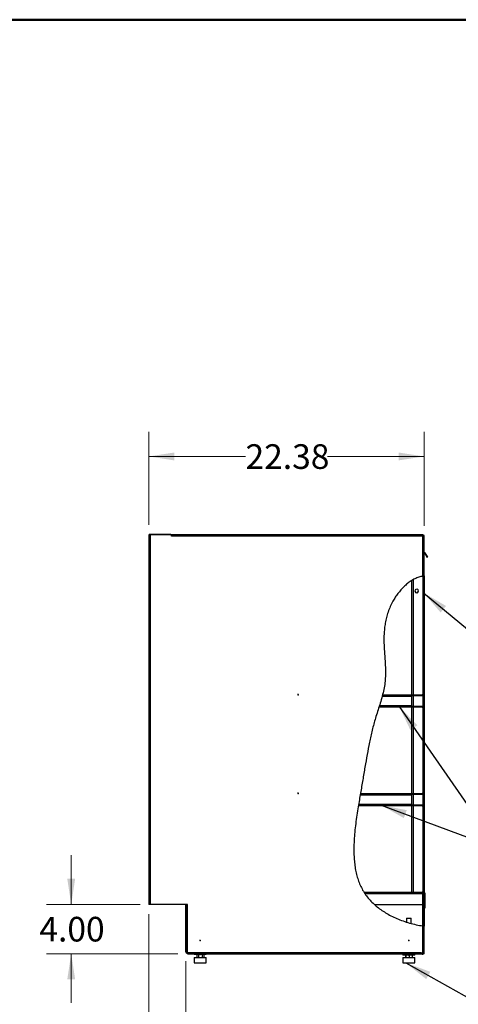
# Model space of a CAD drawing. Units: inches. Extents: x 0.5 to 10.5, y 0.5 to 8.
# Drawn here: x 4.6 to 6.8, y 3 to 8 of the extents above; entities that cross this region are included whole.
import ezdxf

# ---------------------------------------------------------------- set-up
doc = ezdxf.new("R2010")
doc.units = ezdxf.units.IN
doc.header["$MEASUREMENT"] = 0
doc.header["$PDSIZE"] = -1
doc.styles.add('SLDTEXTSTYLE0', font='TXT', dxfattribs={"width": 0.75})
doc.dimstyles.new('SLDDIMSTYLE1', dxfattribs={"dimtxt": 0.125, "dimasz": 0.13, "dimexe": 0, "dimexo": 0.0625, "dimgap": 0.03125, "dimtad": 0, "dimtih": 1, "dimtoh": 1, "dimlfac": 16, "dimrnd": 1e-09, "dimzin": 4, "dimdsep": 46, "dimtxsty": 'SLDTEXTSTYLE0', "dimsah": 1, "dimcen": 0.09, "dimadec": 0, "dimazin": 1, "dimtfac": 1, "dimtmove": 0, "dimatfit": 0, "dimfxl": 1, "dimfrac": 2, "dimtolj": 1, "dimtzin": 12, "dimarcsym": 0})
doc.dimstyles.new('SLDDIMSTYLE2', dxfattribs={"dimtxt": 0.125, "dimasz": 0.13, "dimexe": 0, "dimexo": 0.0625, "dimgap": 0.03125, "dimtad": 0, "dimtih": 1, "dimtoh": 1, "dimlfac": 16, "dimrnd": 1e-09, "dimzin": 12, "dimdsep": 46, "dimtxsty": 'SLDTEXTSTYLE0', "dimsah": 1, "dimcen": 0.09, "dimadec": 0, "dimazin": 3, "dimtfac": 1, "dimtofl": 0, "dimtmove": 0, "dimatfit": 3, "dimfxl": 1, "dimfrac": 2, "dimtolj": 1, "dimtzin": 12, "dimarcsym": 0})
doc.dimstyles.new('SLDDIMSTYLE3', dxfattribs={"dimtxt": 0.18, "dimasz": 0.13, "dimexe": 0, "dimexo": 0.0625, "dimgap": 0, "dimtad": 0, "dimtih": 1, "dimtoh": 1, "dimdec": 0, "dimrnd": 1e-09, "dimzin": 0, "dimdsep": 46, "dimtxsty": 'Standard', "dimsah": 1, "dimcen": 0.09, "dimadec": 0, "dimazin": 0, "dimtfac": 0.13, "dimtdec": 0, "dimtofl": 0, "dimtmove": 0, "dimatfit": 3, "dimfxl": 1, "dimfrac": 2, "dimtolj": 1, "dimtzin": 0, "dimarcsym": 0})

# ---------------------------------------------------------------- blocks, each defined once
blk = doc.blocks.new('_D_2')
at = {"color": 7, "linetype": 'Continuous', "lineweight": 0, "transparency": 16777216}
for p, q in [((4.8564, 3.5133), (4.8564, 3.7633)), ((5.2069, 3.5133), (4.7314, 3.5133)), ((5.3976, 3.2633), (4.7314, 3.2633)), ((4.8564, 3.2633), (4.8564, 3.0133))]:
    blk.add_line(p, q, dxfattribs=at)
at = {"color": 7, "linetype": 'Continuous', "lineweight": 18, "transparency": 16777216}
for points in [[(4.8564, 3.5133), (4.8764, 3.6433), (4.8364, 3.6433)], [(4.8564, 3.2633), (4.8364, 3.1333), (4.8764, 3.1333)]]:
    blk.add_solid(points, dxfattribs=at)
at = {"color": 7, "linetype": 'Continuous', "lineweight": 18, "transparency": 16777216, "insert": (4.6948, 3.4502), "char_height": 0.125, "attachment_point": 1, "style": 'SLDTEXTSTYLE0'}
blk.add_mtext('4.00', dxfattribs=at)
blk = doc.blocks.new('_D_3')
at = {"color": 7, "linetype": 'Continuous', "lineweight": 0, "transparency": 16777216}
for p, q in [((5.2501, 3.4633), (5.2501, 2.7266)), ((5.4379, 3.2249), (5.4379, 2.7266)), ((5.2501, 2.8516), (5.0001, 2.8516)), ((5.4379, 2.8516), (5.9346, 2.8516))]:
    blk.add_line(p, q, dxfattribs=at)
at = {"color": 7, "linetype": 'Continuous', "lineweight": 18, "transparency": 16777216}
for points in [[(5.2501, 2.8516), (5.1201, 2.8716), (5.1201, 2.8316)], [(5.4379, 2.8516), (5.5679, 2.8316), (5.5679, 2.8716)]]:
    blk.add_solid(points, dxfattribs=at)
at = {"color": 7, "linetype": 'Continuous', "lineweight": 18, "transparency": 16777216, "insert": (5.9346, 2.9135), "char_height": 0.125, "attachment_point": 1, "style": 'SLDTEXTSTYLE0'}
blk.add_mtext('3.00', dxfattribs=at)
blk = doc.blocks.new('_D_4')
at = {"color": 7, "linetype": 'Continuous', "lineweight": 0, "transparency": 16777216}
for p, q in [((5.2501, 5.4383), (5.2501, 5.91)), ((6.6486, 5.4336), (6.6486, 5.91)), ((5.2501, 5.785), (5.7415, 5.785)), ((6.6486, 5.785), (6.1572, 5.785))]:
    blk.add_line(p, q, dxfattribs=at)
at = {"color": 7, "linetype": 'Continuous', "lineweight": 18, "transparency": 16777216}
for points in [[(5.2501, 5.785), (5.3801, 5.765), (5.3801, 5.805)], [(6.6486, 5.785), (6.5186, 5.805), (6.5186, 5.765)]]:
    blk.add_solid(points, dxfattribs=at)
at = {"color": 7, "linetype": 'Continuous', "lineweight": 18, "transparency": 16777216, "insert": (5.7415, 5.8469), "char_height": 0.125, "attachment_point": 1, "style": 'SLDTEXTSTYLE0'}
blk.add_mtext('22.38', dxfattribs=at)

msp = doc.modelspace()

# ---------------------------------------------------------------- hatches: boundary and pattern name
at = {"linetype": 'Continuous', "lineweight": 18}
h = msp.add_hatch(dxfattribs=at)
h.set_pattern_fill('ANSI32', angle=3e-322, style=0)
edge = h.paths.add_edge_path(flags=0)
edge.add_spline(control_points=[(6.64183, 3.40403), (6.64259, 3.40391), (6.64336, 3.40379), (6.64408, 3.40369), (6.6448, 3.40358), (6.64548, 3.40347), (6.64608, 3.40339), (6.64667, 3.4033), (6.64719, 3.40323), (6.64759, 3.40317), (6.64798, 3.40311), (6.64827, 3.40307), (6.64843, 3.40305), (6.64853, 3.40303), (6.64858, 3.40303), (6.64858, 3.40303)], knot_values=[0, 0, 0, 0, 0.0009393, 0.0009393, 0.0009393, 0.0018789, 0.0018789, 0.0018789, 0.0028128, 0.0028128, 0.0028128, 0.0037367, 0.0037367, 0.0037367, 0.0043093, 0.0043093, 0.0043093, 0.0043093], weights=[1, 1, 1, 1, 1, 1, 1, 1, 1, 1, 1, 1, 1, 1, 1, 1], degree=3, periodic=0)
edge.add_spline(control_points=[(6.64858, 3.40303), (6.64766, 3.40316), (6.64666, 3.4033), (6.64566, 3.40345), (6.64558, 3.40346)], knot_values=[0.5235774, 0.5235774, 0.5235774, 0.5235774, 0.5241789, 0.5242349, 0.5242349, 0.5242349, 0.5242349], weights=[1, 1, 1, 1, 1], degree=3, periodic=0)
edge.add_spline(control_points=[(6.64558, 3.40346), (6.64558, 3.40346), (6.64555, 3.40347), (6.64549, 3.40347), (6.64541, 3.40349), (6.64525, 3.40351), (6.64503, 3.40354), (6.64481, 3.40358), (6.64452, 3.40362), (6.64419, 3.40367), (6.64386, 3.40372), (6.64348, 3.40378), (6.64308, 3.40384), (6.64268, 3.4039), (6.64225, 3.40396), (6.64183, 3.40403)], knot_values=[0, 0, 0, 0, 0.0003201, 0.0003201, 0.0003201, 0.0008382, 0.0008382, 0.0008382, 0.0013621, 0.0013621, 0.0013621, 0.001889, 0.001889, 0.001889, 0.0024158, 0.0024158, 0.0024158, 0.0024158], weights=[1, 1, 1, 1, 1, 1, 1, 1, 1, 1, 1, 1, 1, 1, 1, 1], degree=3, periodic=0)
edge.add_spline(control_points=[(6.64183, 3.40403), (6.52531, 3.42208), (6.22523, 3.56891), (6.32867, 4.06447), (6.37636, 4.4052), (6.46898, 4.6499), (6.43309, 4.8427), (6.46406, 5.04687), (6.57266, 5.16585), (6.64183, 5.17807)], knot_values=[0.5250572, 0.5250572, 0.5250572, 0.5250572, 0.6017301, 0.7291455, 0.8154366, 0.8544735, 0.9074458, 0.9479947, 0.9990174, 0.9990174, 0.9990174, 0.9990174], weights=[1, 1, 1, 1, 1, 1, 1, 1, 1, 1], degree=3, periodic=0)
edge.add_spline(control_points=[(6.64183, 5.17807), (6.64212, 5.17812), (6.64241, 5.17817), (6.6427, 5.17822), (6.6431, 5.17829), (6.6435, 5.17835), (6.64385, 5.17841), (6.6442, 5.17847), (6.64451, 5.17852), (6.64477, 5.17856), (6.64503, 5.1786), (6.64523, 5.17863), (6.64537, 5.17865), (6.64551, 5.17867), (6.64558, 5.17868), (6.64558, 5.17868)], knot_values=[0, 0, 0, 0, 0.0003606, 0.0003606, 0.0003606, 0.0008791, 0.0008791, 0.0008791, 0.0013922, 0.0013922, 0.0013922, 0.0019033, 0.0019033, 0.0019033, 0.0024144, 0.0024144, 0.0024144, 0.0024144], weights=[1, 1, 1, 1, 1, 1, 1, 1, 1, 1, 1, 1, 1, 1, 1, 1], degree=3, periodic=0)
edge.add_spline(control_points=[(6.64558, 5.17868), (6.64566, 5.17869), (6.64666, 5.17884), (6.64766, 5.17897), (6.64858, 5.17909)], knot_values=[0.9999375, 0.9999375, 0.9999375, 0.9999375, 1, 1.0006706, 1.0006706, 1.0006706, 1.0006706], weights=[1, 1, 1, 1, 1], degree=3, periodic=0)
edge.add_spline(control_points=[(6.64858, 5.17909), (6.64858, 5.17909), (6.64845, 5.17907), (6.6482, 5.17904), (6.64795, 5.17901), (6.64758, 5.17896), (6.64712, 5.1789), (6.64665, 5.17883), (6.64608, 5.17875), (6.64545, 5.17866), (6.64482, 5.17857), (6.64411, 5.17846), (6.64338, 5.17834), (6.64287, 5.17825), (6.64235, 5.17816), (6.64183, 5.17807)], knot_values=[0, 0, 0, 0, 0.0009152, 0.0009152, 0.0009152, 0.0018303, 0.0018303, 0.0018303, 0.0027476, 0.0027476, 0.0027476, 0.0036717, 0.0036717, 0.0036717, 0.004311, 0.004311, 0.004311, 0.004311], weights=[1, 1, 1, 1, 1, 1, 1, 1, 1, 1, 1, 1, 1, 1, 1, 1], degree=3, periodic=0)
edge.add_spline(control_points=[(6.64183, 5.17807), (6.57266, 5.16585), (6.46406, 5.04687), (6.43309, 4.8427), (6.46898, 4.6499), (6.37636, 4.4052), (6.32867, 4.06447), (6.22523, 3.56891), (6.52531, 3.42208), (6.64183, 3.40403)], knot_values=[0.0009826, 0.0009826, 0.0009826, 0.0009826, 0.0520053, 0.0925542, 0.1455265, 0.1845634, 0.2708545, 0.3982699, 0.4749428, 0.4749428, 0.4749428, 0.4749428], weights=[1, 1, 1, 1, 1, 1, 1, 1, 1, 1], degree=3, periodic=0)
h = msp.add_hatch(dxfattribs=at)
h.set_pattern_fill('ANSI32', angle=3e-322, style=0)
edge = h.paths.add_edge_path(flags=0)
edge.add_spline(control_points=[(6.64858, 5.17909), (6.64766, 5.17897), (6.64666, 5.17884), (6.64566, 5.17869), (6.64558, 5.17868)], knot_values=[0.9993294, 0.9993294, 0.9993294, 0.9993294, 1, 1.0000625, 1.0000625, 1.0000625, 1.0000625], weights=[1, 1, 1, 1, 1], degree=3, periodic=0)
edge.add_line((6.64558, 5.17868), (6.64558, 3.40346))
edge.add_spline(control_points=[(6.64558, 3.40346), (6.64566, 3.40345), (6.64666, 3.4033), (6.64766, 3.40316), (6.64858, 3.40303)], knot_values=[0.4757651, 0.4757651, 0.4757651, 0.4757651, 0.4758211, 0.4764226, 0.4764226, 0.4764226, 0.4764226], weights=[1, 1, 1, 1, 1], degree=3, periodic=0)
edge.add_line((6.64858, 3.40303), (6.64858, 5.17909))
h = msp.add_hatch(dxfattribs=at)
h.set_pattern_fill('ANSI31', style=0)
edge = h.paths.add_edge_path(flags=0)
edge.add_spline(control_points=[(6.43729, 4.57592), (6.43729, 4.57592), (6.43728, 4.57588), (6.43726, 4.5758), (6.43722, 4.57566), (6.43715, 4.57538), (6.43705, 4.575), (6.43695, 4.57461), (6.43681, 4.57409), (6.43665, 4.5735), (6.43649, 4.57289), (6.4363, 4.57219), (6.43611, 4.57146), (6.43591, 4.57073), (6.4357, 4.56994), (6.43549, 4.56917)], knot_values=[0, 0, 0, 0, 0.0005137, 0.0005137, 0.0005137, 0.0014534, 0.0014534, 0.0014534, 0.0024261, 0.0024261, 0.0024261, 0.0034172, 0.0034172, 0.0034172, 0.0044072, 0.0044072, 0.0044072, 0.0044072], weights=[1, 1, 1, 1, 1, 1, 1, 1, 1, 1, 1, 1, 1, 1, 1, 1], degree=3, periodic=0)
edge.add_spline(control_points=[(6.43549, 4.56917), (6.43101, 4.55276), (6.42594, 4.53643), (6.42074, 4.52017)], knot_values=[0.1605711, 0.1605711, 0.1605711, 0.1605711, 0.1724249, 0.1724249, 0.1724249, 0.1724249], weights=[1, 1, 1, 1], degree=3, periodic=0)
edge.add_spline(control_points=[(6.42074, 4.52017), (6.42049, 4.51938), (6.42024, 4.51859), (6.42, 4.51785), (6.41976, 4.5171), (6.41954, 4.5164), (6.41934, 4.51579), (6.41915, 4.51519), (6.41898, 4.51467), (6.41886, 4.51428), (6.41874, 4.51391), (6.41866, 4.51365), (6.41861, 4.51352), (6.41859, 4.51345), (6.41858, 4.51342), (6.41858, 4.51342)], knot_values=[0, 0, 0, 0, 0.0010044, 0.0010044, 0.0010044, 0.0020103, 0.0020103, 0.0020103, 0.0029918, 0.0029918, 0.0029918, 0.003926, 0.003926, 0.003926, 0.0043933, 0.0043933, 0.0043933, 0.0043933], weights=[1, 1, 1, 1, 1, 1, 1, 1, 1, 1, 1, 1, 1, 1, 1, 1], degree=3, periodic=0)
edge.add_spline(control_points=[(6.41858, 4.51342), (6.4189, 4.51442), (6.41922, 4.51542), (6.41954, 4.51642)], knot_values=[0.8259346, 0.8259346, 0.8259346, 0.8259346, 0.8266639, 0.8266639, 0.8266639, 0.8266639], weights=[1, 1, 1, 1], degree=3, periodic=0)
edge.add_spline(control_points=[(6.41954, 4.51642), (6.41954, 4.51642), (6.41955, 4.51644), (6.41956, 4.51647), (6.41958, 4.51655), (6.41963, 4.51669), (6.4197, 4.5169), (6.41977, 4.51712), (6.41986, 4.5174), (6.41997, 4.51773), (6.42007, 4.51807), (6.4202, 4.51847), (6.42033, 4.51888), (6.42046, 4.51929), (6.4206, 4.51973), (6.42074, 4.52017)], knot_values=[0, 0, 0, 0, 0.0002628, 0.0002628, 0.0002628, 0.0007878, 0.0007878, 0.0007878, 0.0013392, 0.0013392, 0.0013392, 0.0019043, 0.0019043, 0.0019043, 0.0024687, 0.0024687, 0.0024687, 0.0024687], weights=[1, 1, 1, 1, 1, 1, 1, 1, 1, 1, 1, 1, 1, 1, 1, 1], degree=3, periodic=0)
edge.add_spline(control_points=[(6.42074, 4.52017), (6.42594, 4.53643), (6.43101, 4.55276), (6.43549, 4.56917)], knot_values=[0.8275751, 0.8275751, 0.8275751, 0.8275751, 0.8394289, 0.8394289, 0.8394289, 0.8394289], weights=[1, 1, 1, 1], degree=3, periodic=0)
edge.add_spline(control_points=[(6.43549, 4.56917), (6.4356, 4.5696), (6.43572, 4.57004), (6.43583, 4.57044), (6.43594, 4.57085), (6.43605, 4.57124), (6.43614, 4.57157), (6.43623, 4.5719), (6.4363, 4.57219), (6.43636, 4.57241), (6.43642, 4.57262), (6.43646, 4.57277), (6.43648, 4.57285), (6.43649, 4.5729), (6.4365, 4.57292), (6.4365, 4.57292)], knot_values=[0, 0, 0, 0, 0.0005447, 0.0005447, 0.0005447, 0.00109, 0.00109, 0.00109, 0.0016255, 0.0016255, 0.0016255, 0.0021425, 0.0021425, 0.0021425, 0.0024237, 0.0024237, 0.0024237, 0.0024237], weights=[1, 1, 1, 1, 1, 1, 1, 1, 1, 1, 1, 1, 1, 1, 1, 1], degree=3, periodic=0)
edge.add_spline(control_points=[(6.4365, 4.57292), (6.43676, 4.57392), (6.43703, 4.57492), (6.43729, 4.57592)], knot_values=[0.8403314, 0.8403314, 0.8403314, 0.8403314, 0.8410529, 0.8410529, 0.8410529, 0.8410529], weights=[1, 1, 1, 1], degree=3, periodic=0)
h = msp.add_hatch(dxfattribs=at)
h.set_pattern_fill('ANSI31', style=0)
edge = h.paths.add_edge_path(flags=0)
edge.add_line((6.4365, 4.57292), (6.63883, 4.57292))
edge.add_arc((6.63883, 4.56917), 0.00375, 0, 90, ccw=False)
edge.add_line((6.64258, 4.56917), (6.64258, 4.52017))
edge.add_arc((6.63883, 4.52017), 0.00375, 270, 360, ccw=False)
edge.add_line((6.63883, 4.51642), (6.5987, 4.51642))
edge.add_line((6.5987, 4.51642), (6.5987, 4.51342))
edge.add_line((6.5987, 4.51342), (6.63883, 4.51342))
edge.add_arc((6.63883, 4.52017), 0.00675, 270, 360)
edge.add_line((6.64558, 4.52017), (6.64558, 4.56917))
edge.add_arc((6.63883, 4.56917), 0.00675, 0, 90)
edge.add_line((6.63883, 4.57592), (6.43729, 4.57592))
edge.add_spline(control_points=[(6.43729, 4.57592), (6.43703, 4.57492), (6.43676, 4.57392), (6.4365, 4.57292)], knot_values=[0.1589471, 0.1589471, 0.1589471, 0.1589471, 0.1596686, 0.1596686, 0.1596686, 0.1596686], weights=[1, 1, 1, 1], degree=3, periodic=0)
h = msp.add_hatch(dxfattribs=at)
h.set_pattern_fill('ANSI31', style=0)
edge = h.paths.add_edge_path(flags=0)
edge.add_line((6.59745, 4.51342), (6.59745, 4.51642))
edge.add_line((6.59745, 4.51642), (6.41954, 4.51642))
edge.add_spline(control_points=[(6.41954, 4.51642), (6.41922, 4.51542), (6.4189, 4.51442), (6.41858, 4.51342)], knot_values=[0.1733361, 0.1733361, 0.1733361, 0.1733361, 0.1740654, 0.1740654, 0.1740654, 0.1740654], weights=[1, 1, 1, 1], degree=3, periodic=0)
edge.add_line((6.41858, 4.51342), (6.59745, 4.51342))
h = msp.add_hatch(dxfattribs=at)
h.set_pattern_fill('ANSI31', style=0)
edge = h.paths.add_edge_path(flags=0)
edge.add_spline(control_points=[(6.32513, 4.07592), (6.32513, 4.07592), (6.32512, 4.07587), (6.32511, 4.07577), (6.32508, 4.07562), (6.32503, 4.07533), (6.32496, 4.07494), (6.32489, 4.07454), (6.3248, 4.07402), (6.3247, 4.07343), (6.3246, 4.07284), (6.32448, 4.07215), (6.32435, 4.07143), (6.32423, 4.07071), (6.32409, 4.06993), (6.32396, 4.06917)], knot_values=[0, 0, 0, 0, 0.0005661, 0.0005661, 0.0005661, 0.0015004, 0.0015004, 0.0015004, 0.0024484, 0.0024484, 0.0024484, 0.003403, 0.003403, 0.003403, 0.0043572, 0.0043572, 0.0043572, 0.0043572], weights=[1, 1, 1, 1, 1, 1, 1, 1, 1, 1, 1, 1, 1, 1, 1, 1], degree=3, periodic=0)
edge.add_spline(control_points=[(6.32396, 4.06917), (6.32114, 4.05295), (6.3183, 4.0366), (6.31554, 4.02017)], knot_values=[0.2793219, 0.2793219, 0.2793219, 0.2793219, 0.2900045, 0.2900045, 0.2900045, 0.2900045], weights=[1, 1, 1, 1], degree=3, periodic=0)
edge.add_spline(control_points=[(6.31554, 4.02017), (6.31541, 4.0194), (6.31528, 4.01863), (6.31516, 4.01791), (6.31504, 4.01719), (6.31493, 4.0165), (6.31483, 4.01591), (6.31473, 4.01531), (6.31464, 4.0148), (6.31457, 4.0144), (6.31451, 4.01401), (6.31446, 4.01372), (6.31444, 4.01356), (6.31442, 4.01347), (6.31441, 4.01342), (6.31441, 4.01342)], knot_values=[0, 0, 0, 0, 0.0009437, 0.0009437, 0.0009437, 0.0018877, 0.0018877, 0.0018877, 0.0028256, 0.0028256, 0.0028256, 0.003751, 0.003751, 0.003751, 0.0043152, 0.0043152, 0.0043152, 0.0043152], weights=[1, 1, 1, 1, 1, 1, 1, 1, 1, 1, 1, 1, 1, 1, 1, 1], degree=3, periodic=0)
edge.add_spline(control_points=[(6.31441, 4.01342), (6.31458, 4.01442), (6.31474, 4.01542), (6.31491, 4.01642)], knot_values=[0.7085338, 0.7085338, 0.7085338, 0.7085338, 0.7091832, 0.7091832, 0.7091832, 0.7091832], weights=[1, 1, 1, 1], degree=3, periodic=0)
edge.add_spline(control_points=[(6.31491, 4.01642), (6.31491, 4.01642), (6.31492, 4.01644), (6.31492, 4.0165), (6.31494, 4.01658), (6.31497, 4.01674), (6.315, 4.01696), (6.31504, 4.01718), (6.31509, 4.01747), (6.31514, 4.0178), (6.3152, 4.01813), (6.31526, 4.01851), (6.31533, 4.01891), (6.3154, 4.01931), (6.31547, 4.01974), (6.31554, 4.02017)], knot_values=[0, 0, 0, 0, 0.0003162, 0.0003162, 0.0003162, 0.000835, 0.000835, 0.000835, 0.0013608, 0.0013608, 0.0013608, 0.0018901, 0.0018901, 0.0018901, 0.0024192, 0.0024192, 0.0024192, 0.0024192], weights=[1, 1, 1, 1, 1, 1, 1, 1, 1, 1, 1, 1, 1, 1, 1, 1], degree=3, periodic=0)
edge.add_spline(control_points=[(6.31554, 4.02017), (6.3183, 4.0366), (6.32114, 4.05295), (6.32396, 4.06917)], knot_values=[0.7099955, 0.7099955, 0.7099955, 0.7099955, 0.7206781, 0.7206781, 0.7206781, 0.7206781], weights=[1, 1, 1, 1], degree=3, periodic=0)
edge.add_spline(control_points=[(6.32396, 4.06917), (6.32403, 4.06959), (6.32411, 4.07002), (6.32418, 4.07042), (6.32425, 4.07082), (6.32431, 4.07121), (6.32437, 4.07154), (6.32443, 4.07187), (6.32448, 4.07215), (6.32452, 4.07237), (6.32455, 4.07259), (6.32458, 4.07275), (6.3246, 4.07284), (6.32461, 4.07289), (6.32461, 4.07292), (6.32461, 4.07292)], knot_values=[0, 0, 0, 0, 0.0005253, 0.0005253, 0.0005253, 0.0010508, 0.0010508, 0.0010508, 0.0015727, 0.0015727, 0.0015727, 0.002087, 0.002087, 0.002087, 0.0023987, 0.0023987, 0.0023987, 0.0023987], weights=[1, 1, 1, 1, 1, 1, 1, 1, 1, 1, 1, 1, 1, 1, 1, 1], degree=3, periodic=0)
edge.add_spline(control_points=[(6.32461, 4.07292), (6.32478, 4.07392), (6.32496, 4.07492), (6.32513, 4.07592)], knot_values=[0.7215023, 0.7215023, 0.7215023, 0.7215023, 0.7221625, 0.7221625, 0.7221625, 0.7221625], weights=[1, 1, 1, 1], degree=3, periodic=0)
h = msp.add_hatch(dxfattribs=at)
h.set_pattern_fill('ANSI31', style=0)
edge = h.paths.add_edge_path(flags=0)
edge.add_line((6.32461, 4.07292), (6.63883, 4.07292))
edge.add_arc((6.63883, 4.06917), 0.00375, 0, 90, ccw=False)
edge.add_line((6.64258, 4.06917), (6.64258, 4.02017))
edge.add_arc((6.63883, 4.02017), 0.00375, 270, 360, ccw=False)
edge.add_line((6.63883, 4.01642), (6.5987, 4.01642))
edge.add_line((6.5987, 4.01642), (6.5987, 4.01342))
edge.add_line((6.5987, 4.01342), (6.63883, 4.01342))
edge.add_arc((6.63883, 4.02017), 0.00675, 270, 360)
edge.add_line((6.64558, 4.02017), (6.64558, 4.06917))
edge.add_arc((6.63883, 4.06917), 0.00675, 0, 90)
edge.add_line((6.63883, 4.07592), (6.32513, 4.07592))
edge.add_spline(control_points=[(6.32513, 4.07592), (6.32496, 4.07492), (6.32478, 4.07392), (6.32461, 4.07292)], knot_values=[0.2778375, 0.2778375, 0.2778375, 0.2778375, 0.2784977, 0.2784977, 0.2784977, 0.2784977], weights=[1, 1, 1, 1], degree=3, periodic=0)
h = msp.add_hatch(dxfattribs=at)
h.set_pattern_fill('ANSI31', style=0)
edge = h.paths.add_edge_path(flags=0)
edge.add_line((6.59745, 4.01342), (6.59745, 4.01642))
edge.add_line((6.59745, 4.01642), (6.31491, 4.01642))
edge.add_spline(control_points=[(6.31491, 4.01642), (6.31474, 4.01542), (6.31458, 4.01442), (6.31441, 4.01342)], knot_values=[0.2908168, 0.2908168, 0.2908168, 0.2908168, 0.2914662, 0.2914662, 0.2914662, 0.2914662], weights=[1, 1, 1, 1], degree=3, periodic=0)
edge.add_line((6.31441, 4.01342), (6.59745, 4.01342))
h = msp.add_hatch(dxfattribs=at)
h.set_pattern_fill('ANSI32', angle=3e-322, style=0)
edge = h.paths.add_edge_path(flags=0)
edge.add_arc((6.63883, 3.56917), 0.00675, 0, 90)
edge.add_line((6.63883, 3.57592), (6.34236, 3.57592))
edge.add_spline(control_points=[(6.34236, 3.57592), (6.34299, 3.57491), (6.34362, 3.57391), (6.34426, 3.57292)], knot_values=[0.3937493, 0.3937493, 0.3937493, 0.3937493, 0.3946351, 0.3946351, 0.3946351, 0.3946351], weights=[1, 1, 1, 1], degree=3, periodic=0)
edge.add_line((6.34426, 3.57292), (6.63883, 3.57292))
edge.add_arc((6.63883, 3.56917), 0.00375, 0, 90, ccw=False)
edge.add_line((6.64258, 3.56917), (6.64258, 3.40391))
edge.add_spline(control_points=[(6.64258, 3.40391), (6.64358, 3.40376), (6.64458, 3.40361), (6.64558, 3.40346)], knot_values=[0.4751073, 0.4751073, 0.4751073, 0.4751073, 0.4757651, 0.4757651, 0.4757651, 0.4757651], weights=[1, 1, 1, 1], degree=3, periodic=0)
edge.add_line((6.64558, 3.40346), (6.64558, 3.56917))
h = msp.add_hatch(dxfattribs=at)
h.set_pattern_fill('ANSI32', angle=3e-322, style=0)
edge = h.paths.add_edge_path(flags=0)
edge.add_spline(control_points=[(6.34426, 3.57292), (6.34362, 3.57391), (6.34299, 3.57491), (6.34236, 3.57592)], knot_values=[0.6053649, 0.6053649, 0.6053649, 0.6053649, 0.6062507, 0.6062507, 0.6062507, 0.6062507], weights=[1, 1, 1, 1], degree=3, periodic=0)
edge.add_spline(control_points=[(6.34236, 3.57592), (6.34236, 3.57592), (6.34243, 3.57581), (6.34255, 3.57562), (6.34267, 3.57543), (6.34285, 3.57514), (6.34307, 3.57479), (6.3433, 3.57442), (6.34358, 3.57397), (6.34389, 3.57348), (6.34425, 3.57292), (6.34465, 3.5723), (6.34507, 3.57165), (6.34559, 3.57085), (6.34614, 3.57), (6.3467, 3.56917)], knot_values=[0, 0, 0, 0, 0.0008186, 0.0008186, 0.0008186, 0.0016341, 0.0016341, 0.0016341, 0.0024943, 0.0024943, 0.0024943, 0.0034787, 0.0034787, 0.0034787, 0.0047045, 0.0047045, 0.0047045, 0.0047045], weights=[1, 1, 1, 1, 1, 1, 1, 1, 1, 1, 1, 1, 1, 1, 1, 1], degree=3, periodic=0)
edge.add_spline(control_points=[(6.3467, 3.56917), (6.34856, 3.56636), (6.36236, 3.54639), (6.3791, 3.528), (6.39528, 3.51342)], knot_values=[0.3957516, 0.3957516, 0.3957516, 0.3957516, 0.3982699, 0.4138701, 0.4138701, 0.4138701, 0.4138701], weights=[1, 1, 1, 1, 1], degree=3, periodic=0)
edge.add_spline(control_points=[(6.39528, 3.51342), (6.3791, 3.528), (6.36236, 3.54639), (6.34856, 3.56636), (6.3467, 3.56917)], knot_values=[0.5861299, 0.5861299, 0.5861299, 0.5861299, 0.6017301, 0.6042484, 0.6042484, 0.6042484, 0.6042484], weights=[1, 1, 1, 1, 1], degree=3, periodic=0)
edge.add_spline(control_points=[(6.3467, 3.56917), (6.34639, 3.56964), (6.34607, 3.57012), (6.34578, 3.57056), (6.34554, 3.57092), (6.34532, 3.57127), (6.34512, 3.57158), (6.34494, 3.57185), (6.34478, 3.57209), (6.34465, 3.5723), (6.34453, 3.57249), (6.34443, 3.57265), (6.34436, 3.57275), (6.34429, 3.57286), (6.34426, 3.57292), (6.34426, 3.57292)], knot_values=[0, 0, 0, 0, 0.0006886, 0.0006886, 0.0006886, 0.0012368, 0.0012368, 0.0012368, 0.0017129, 0.0017129, 0.0017129, 0.0021629, 0.0021629, 0.0021629, 0.0026148, 0.0026148, 0.0026148, 0.0026148], weights=[1, 1, 1, 1, 1, 1, 1, 1, 1, 1, 1, 1, 1, 1, 1, 1], degree=3, periodic=0)
h = msp.add_hatch(dxfattribs=at)
h.set_pattern_fill('ANSI32', angle=3e-322, style=0)
edge = h.paths.add_edge_path(flags=0)
edge.add_spline(control_points=[(6.64558, 3.40346), (6.64458, 3.40361), (6.64358, 3.40376), (6.64258, 3.40391)], knot_values=[0.5242349, 0.5242349, 0.5242349, 0.5242349, 0.5248927, 0.5248927, 0.5248927, 0.5248927], weights=[1, 1, 1, 1], degree=3, periodic=0)
edge.add_spline(control_points=[(6.64258, 3.40391), (6.64358, 3.40376), (6.64458, 3.40361), (6.64558, 3.40346)], knot_values=[0.4751073, 0.4751073, 0.4751073, 0.4751073, 0.4757651, 0.4757651, 0.4757651, 0.4757651], weights=[1, 1, 1, 1], degree=3, periodic=0)

# ---------------------------------------------------------------- linework, layer by layer
at = {"color": 7, "linetype": 'Continuous', "lineweight": 50}
msp.add_line((0.5, 8), (10.5, 8), dxfattribs=at)
at = {"color": 7, "linetype": 'Continuous', "lineweight": 25}
for p, q in [((5.25014, 5.38829), (5.25014, 3.51329)), ((5.25014, 5.38829), (5.25689, 5.38829)), ((5.25358, 5.38829), (5.25358, 5.39129)), ((5.25358, 5.39129), (5.25733, 5.39129)), ((5.25689, 5.38829), (5.25689, 3.51329)), ((5.36573, 5.38829), (5.25689, 5.38829)), ((5.25733, 5.39129), (5.25733, 5.38829)), ((5.25733, 5.39129), (5.35764, 5.39129)), ((5.35764, 5.38829), (5.35764, 5.39129)), ((5.35764, 5.39129), (5.36139, 5.39129)), ((5.36139, 5.39129), (5.36139, 5.38829)), ((5.36573, 5.38154), (5.36573, 5.38829)), ((6.64384, 5.38829), (5.36573, 5.38829)), ((6.64183, 5.38154), (5.36573, 5.38154)), ((6.64183, 5.17807), (6.64183, 5.38154)), ((6.64384, 5.38829), (6.64384, 5.38529)), ((6.64858, 5.38355), (6.64558, 5.38355)), ((6.64858, 5.17909), (6.64858, 5.38355)), ((6.65024, 5.29579), (6.65216, 5.2969)), ((6.65024, 5.29579), (6.66351, 5.27282)), ((6.65216, 5.2969), (6.66543, 5.27392)), ((6.66543, 5.27392), (6.66351, 5.27282)), ((6.58608, 4.57592), (6.58608, 5.15589)), ((6.59283, 5.15973), (6.59283, 4.57592)), ((6.64183, 5.17807), (6.64183, 4.57521)), ((6.64336, 5.17833), (6.64336, 4.57417)), ((6.64558, 5.17868), (6.64558, 3.40346)), ((6.64858, 5.17909), (6.64858, 3.40303)), ((6.60914, 5.11166), (6.60914, 5.11191)), ((6.61227, 5.11191), (6.61227, 5.11166)), ((6.43549, 4.56917), (6.58608, 4.56917)), ((6.4365, 4.57292), (6.63883, 4.57292)), ((6.43729, 4.57592), (6.63883, 4.57592)), ((6.58608, 4.51642), (6.58608, 4.57292)), ((6.59283, 4.57292), (6.59283, 4.51642)), ((6.64183, 4.57142), (6.64183, 4.51792)), ((6.64258, 4.56917), (6.64258, 4.52017)), ((6.64558, 4.56917), (6.64558, 4.52017)), ((6.59745, 4.51342), (6.41858, 4.51342)), ((6.59745, 4.51642), (6.41954, 4.51642)), ((6.58608, 4.52017), (6.42074, 4.52017)), ((6.58608, 4.07592), (6.58608, 4.51342)), ((6.59283, 4.51342), (6.59283, 4.07592)), ((6.59745, 4.51642), (6.59745, 4.51342)), ((6.5987, 4.51342), (6.5987, 4.51642)), ((6.63883, 4.51642), (6.5987, 4.51642)), ((6.63883, 4.51342), (6.5987, 4.51342)), ((6.64183, 4.51412), (6.64183, 4.07521)), ((6.64336, 4.51516), (6.64336, 4.07417)), ((6.32398, 4.06917), (6.58608, 4.06917)), ((6.32461, 4.07292), (6.63883, 4.07292)), ((6.32513, 4.07592), (6.63883, 4.07592)), ((6.58608, 4.01642), (6.58608, 4.07292)), ((6.59283, 4.07292), (6.59283, 4.01642)), ((6.64183, 4.07142), (6.64183, 4.01792)), ((6.64258, 4.06917), (6.64258, 4.02017)), ((6.64558, 4.06917), (6.64558, 4.02017)), ((6.59745, 4.01342), (6.31441, 4.01342)), ((6.59745, 4.01642), (6.31491, 4.01642)), ((6.58608, 4.02017), (6.31559, 4.02017)), ((6.58608, 3.57592), (6.58608, 4.01342)), ((6.59283, 4.01342), (6.59283, 3.57592)), ((6.59745, 4.01642), (6.59745, 4.01342)), ((6.5987, 4.01342), (6.5987, 4.01642)), ((6.63883, 4.01642), (6.5987, 4.01642)), ((6.63883, 4.01342), (6.5987, 4.01342)), ((6.64183, 4.01412), (6.64183, 3.57592)), ((6.64336, 4.01516), (6.64336, 3.57717)), ((6.34236, 3.57592), (6.63883, 3.57592)), ((6.34426, 3.57292), (6.63883, 3.57292)), ((6.34676, 3.56917), (6.64084, 3.56917)), ((6.64183, 3.57592), (6.63883, 3.57592)), ((6.64084, 3.56917), (6.64084, 3.51342)), ((6.64183, 3.57592), (6.64351, 3.57592)), ((6.64183, 3.57521), (6.64183, 3.57592)), ((6.64183, 3.40403), (6.64183, 3.57142)), ((6.64258, 3.56917), (6.64258, 3.40391)), ((6.64558, 3.57717), (6.64336, 3.57717)), ((6.64558, 3.56917), (6.64558, 3.40346)), ((6.64858, 3.57405), (6.6487, 3.57405)), ((6.64858, 3.57183), (6.6487, 3.57183)), ((6.65183, 3.5687), (6.65183, 3.49581)), ((6.65405, 3.49581), (6.65405, 3.5687)), ((5.25689, 3.51329), (5.25014, 3.51329)), ((5.44764, 3.51329), (5.25689, 3.51329)), ((5.43789, 3.51279), (5.43789, 3.51329)), ((5.43789, 3.51279), (5.44089, 3.51279)), ((5.43789, 3.27492), (5.43789, 3.51279)), ((5.44089, 3.51298), (5.44089, 3.51329)), ((5.44089, 3.51298), (5.44089, 3.51279)), ((5.44089, 3.51298), (5.44764, 3.51298)), ((5.44089, 3.27492), (5.44089, 3.51279)), ((5.44764, 3.51298), (5.44764, 3.51329)), ((5.44764, 3.27004), (5.44764, 3.51298)), ((6.39573, 3.51342), (6.64084, 3.51342)), ((6.65183, 3.49581), (6.65405, 3.49581)), ((6.5593, 3.44298), (6.5593, 3.42359)), ((6.5593, 3.44298), (6.58186, 3.44298)), ((6.58186, 3.4169), (6.58186, 3.44298)), ((6.64183, 3.26329), (6.64183, 3.40403)), ((6.64858, 3.26329), (6.64858, 3.40303)), ((5.43789, 3.27304), (5.43789, 3.27492)), ((5.43789, 3.27492), (5.44089, 3.27492)), ((5.44089, 3.27304), (5.43789, 3.27304)), ((5.44089, 3.27492), (5.44089, 3.27304)), ((5.44764, 3.27004), (5.44195, 3.27004)), ((5.44464, 3.26929), (5.44464, 3.26629)), ((5.44464, 3.26929), (5.44764, 3.26929)), ((5.44464, 3.26629), (5.44764, 3.26629)), ((5.44764, 3.26329), (5.44764, 3.27004)), ((5.44764, 3.27004), (6.63295, 3.27004)), ((5.44764, 3.26329), (6.63295, 3.26329)), ((5.4807, 3.26329), (5.4807, 3.25892)), ((5.51202, 3.25892), (5.4807, 3.25892)), ((5.49354, 3.25892), (5.49354, 3.24454)), ((5.50278, 3.25892), (5.50278, 3.24454)), ((5.54245, 3.25892), (5.51202, 3.25892)), ((5.52082, 3.25892), (5.52082, 3.24454)), ((5.52962, 3.25892), (5.52962, 3.24454)), ((5.54245, 3.25892), (5.54245, 3.26329)), ((6.50495, 3.26029), (6.50495, 3.26329)), ((6.63883, 3.26029), (6.50495, 3.26029)), ((6.5397, 3.26029), (6.5397, 3.25592)), ((6.58895, 3.25592), (6.5397, 3.25592)), ((6.55403, 3.25592), (6.55403, 3.24454)), ((6.55608, 3.25592), (6.55608, 3.24454)), ((6.57263, 3.25592), (6.57263, 3.24454)), ((6.58713, 3.25592), (6.58713, 3.24454)), ((6.60145, 3.25592), (6.58895, 3.25592)), ((6.60145, 3.25592), (6.60145, 3.26029)), ((6.63295, 3.27004), (6.63295, 3.26329)), ((6.63295, 3.26329), (6.64183, 3.26329)), ((6.63883, 3.26329), (6.63883, 3.26029)), ((6.64858, 3.26329), (6.64183, 3.26329)), ((5.48072, 3.24454), (5.48072, 3.21642)), ((5.48072, 3.24454), (5.51202, 3.24454)), ((5.48072, 3.21642), (5.51202, 3.21642)), ((5.51202, 3.24454), (5.54244, 3.24454)), ((5.51202, 3.21642), (5.54244, 3.21642)), ((5.54244, 3.21642), (5.54244, 3.24454)), ((6.53972, 3.24454), (6.53972, 3.21642)), ((6.53972, 3.24454), (6.60144, 3.24454)), ((6.53972, 3.21642), (6.60144, 3.21642)), ((6.60144, 3.21642), (6.60144, 3.24454))]:
    msp.add_line(p, q, dxfattribs=at)
at = {"color": 7, "linetype": 'Continuous'}
for p, q in [((6.0087, 4.57592), (6.0087, 4.58036)), ((6.0087, 4.07592), (6.0087, 4.08036)), ((5.51158, 3.3297), (5.5108, 3.3297)), ((5.51158, 3.3297), (5.51154, 3.3297)), ((5.51158, 3.3297), (5.51158, 3.33415)), ((5.51158, 3.3297), (5.51158, 3.33415)), ((6.57058, 3.3297), (6.57058, 3.33415)), ((6.57058, 3.3297), (6.57058, 3.33415)), ((6.57058, 3.3297), (6.57181, 3.3297)), ((6.57058, 3.3297), (6.5719, 3.3297)), ((5.51158, 3.25892), (5.51158, 3.26336)), ((5.51158, 3.25892), (5.51158, 3.26336)), ((5.51158, 3.25892), (5.51236, 3.25892)), ((5.51158, 3.25892), (5.51161, 3.25892)), ((6.57058, 3.25592), (6.57058, 3.26036)), ((6.57058, 3.25592), (6.57058, 3.26036)), ((6.57058, 3.25592), (6.57181, 3.25592)), ((6.57058, 3.25592), (6.5719, 3.25592))]:
    msp.add_line(p, q, dxfattribs=at)
at = {"color": 7, "linetype": 'Continuous', "lineweight": 25}
for centre, radius, start, end in [((5.36555, 5.38204), 0.00625, 56.20607, 88.28087), ((6.63933, 5.37904), 0.00625, 32.28211, 57.71789), ((6.64808, 5.29454), 0.00472, 30, 83.91751), ((6.64808, 5.29454), 0.0025, 30, 78.46304), ((6.6107, 5.10267), 0.00937, 99.59407, 80.40593), ((6.6107, 5.10267), 0.00913, 99.85951, 80.14049), ((6.63883, 4.56917), 0.00675, 0, 90), ((6.63883, 4.56917), 0.00375, 0, 90), ((6.63883, 4.52017), 0.00675, 270, 0), ((6.63883, 4.52017), 0.00375, 270, 0), ((6.63883, 4.06917), 0.00675, 0, 90), ((6.63883, 4.06917), 0.00375, 0, 90), ((6.63883, 4.02017), 0.00675, 270, 0), ((6.63883, 4.02017), 0.00375, 270, 0), ((6.63883, 3.56917), 0.00675, 0, 90), ((6.63883, 3.56917), 0.00375, 0, 90), ((6.6487, 3.57717), 0.00534, 180, 234.21147), ((6.6487, 3.5687), 0.00534, 0, 90), ((6.6487, 3.5687), 0.00312, 0, 90), ((5.44464, 3.27304), 0.00675, 180, 270), ((5.44464, 3.27304), 0.00375, 180, 224.077), ((5.44464, 3.27304), 0.00375, 233.1301, 270), ((6.63883, 3.26704), 0.00675, 270, 326.25101)]:
    msp.add_arc(centre, radius, start, end, dxfattribs=at)
for points, knots in [([(5.25358, 5.39028), (5.25303, 5.39), (5.25212, 5.38954), (5.25164, 5.38865), (5.25144, 5.38829)], [0, 0, 0, 0, 0.5966904, 1, 1, 1, 1]), ([(6.64384, 5.38829), (6.64369, 5.38821), (6.6434, 5.38806), (6.64296, 5.38686), (6.64252, 5.38509), (6.64214, 5.3832), (6.64191, 5.38199), (6.64183, 5.38154)], [0, 0, 0, 0, 0.2185236, 0.4370624, 0.6556012, 0.8741399, 1, 1, 1, 1]), ([(6.64384, 5.38529), (6.64367, 5.38524), (6.64335, 5.38513), (6.64288, 5.38433), (6.64242, 5.38325), (6.64207, 5.38225), (6.64187, 5.38167), (6.64183, 5.38154)], [0, 0, 0, 0, 0.2510144, 0.4780488, 0.705064, 0.9320793, 1, 1, 1, 1]), ([(6.64183, 5.38154), (6.6426, 5.38169), (6.64414, 5.38198), (6.64619, 5.38242), (6.64772, 5.38286), (6.64848, 5.38324), (6.64855, 5.38347), (6.64858, 5.38355)], [0, 0, 0, 0, 0.2185236, 0.4370624, 0.6556012, 0.8741399, 1, 1, 1, 1]), ([(6.64183, 5.38154), (6.64232, 5.38171), (6.64326, 5.38203), (6.64444, 5.3825), (6.64525, 5.38296), (6.64555, 5.38331), (6.64557, 5.38351), (6.64558, 5.38355)], [0, 0, 0, 0, 0.2510144, 0.4780488, 0.705064, 0.9320793, 1, 1, 1, 1]), ([(6.64183, 5.17807), (6.63489, 5.17651), (6.62091, 5.17338), (6.60089, 5.16481), (6.58163, 5.15383), (6.56331, 5.14046), (6.5461, 5.12519), (6.53008, 5.10833), (6.51534, 5.09021), (6.50189, 5.07103), (6.48854, 5.04896), (6.47601, 5.02406), (6.46505, 4.99635), (6.45667, 4.96834), (6.45062, 4.9401), (6.44668, 4.91166), (6.44457, 4.88307), (6.44405, 4.85318), (6.44502, 4.82206), (6.44701, 4.78974), (6.44933, 4.75742), (6.45132, 4.72514), (6.45232, 4.69294), (6.45169, 4.66088), (6.44862, 4.62792), (6.4422, 4.59428), (6.43318, 4.56), (6.4227, 4.52601), (6.4117, 4.49223), (6.39836, 4.44941), (6.38445, 4.39719), (6.37061, 4.3353), (6.35862, 4.27274), (6.34761, 4.20906), (6.33683, 4.14381), (6.32533, 4.07686), (6.31492, 4.01736), (6.30672, 3.96584), (6.30071, 3.92305), (6.29586, 3.88043), (6.29253, 3.83823), (6.29118, 3.79956), (6.29166, 3.76452), (6.29367, 3.73315), (6.29741, 3.70256), (6.30308, 3.67286), (6.31076, 3.6445), (6.32054, 3.61758), (6.33249, 3.59215), (6.34689, 3.56799), (6.3639, 3.54527), (6.38327, 3.52419), (6.40471, 3.5047), (6.42797, 3.48682), (6.45297, 3.47046), (6.48031, 3.4552), (6.5099, 3.44126), (6.54159, 3.42885), (6.57431, 3.41846), (6.60776, 3.40993), (6.63047, 3.406), (6.64183, 3.40403)], [0, 0, 0, 0, 0.0102943, 0.0207494, 0.031442, 0.0423958, 0.0535937, 0.0647827, 0.0760936, 0.0874444, 0.098743, 0.1134805, 0.1278362, 0.1419182, 0.1558403, 0.1696915, 0.1835366, 0.1974175, 0.2130304, 0.2287009, 0.2443878, 0.2600401, 0.2756162, 0.2911041, 0.306541, 0.3235706, 0.3407159, 0.3579442, 0.3751645, 0.3922658, 0.4229908, 0.4535379, 0.4842391, 0.5153959, 0.5472905, 0.5801845, 0.6139438, 0.6349158, 0.6558545, 0.6766307, 0.6971284, 0.7172494, 0.7327464, 0.7479434, 0.7628339, 0.7774303, 0.7917676, 0.8054034, 0.8189354, 0.8324712, 0.8461399, 0.8600336, 0.8739372, 0.8881119, 0.9025545, 0.9172471, 0.9335001, 0.9499642, 0.96658, 0.9832817, 1, 1, 1, 1]), ([(6.64858, 5.17909), (6.6485, 5.17908), (6.64836, 5.17906), (6.64721, 5.17891), (6.64552, 5.17867), (6.64362, 5.17838), (6.64235, 5.17816), (6.64183, 5.17807)], [0, 0, 0, 0, 0.21205145, 0.42408535, 0.63664635, 0.85077377, 1, 1, 1, 1]), ([(6.64084, 3.56917), (6.64067, 3.56966), (6.64035, 3.5706), (6.63988, 3.57178), (6.63942, 3.57259), (6.63907, 3.57289), (6.63887, 3.57291), (6.63883, 3.57292)], [0, 0, 0, 0, 0.2510144, 0.4780488, 0.705064, 0.9320793, 1, 1, 1, 1]), ([(6.64084, 3.56917), (6.64069, 3.56995), (6.64045, 3.57122), (6.64022, 3.57227), (6.64013, 3.57267)], [0, 0, 0, 0, 0.6191184, 1, 1, 1, 1]), ([(6.64183, 3.40403), (6.64259, 3.40391), (6.64412, 3.40368), (6.64616, 3.40337), (6.64768, 3.40315), (6.64847, 3.40304), (6.64855, 3.40303), (6.64858, 3.40303)], [0, 0, 0, 0, 0.21772861, 0.43550534, 0.65194636, 0.86610437, 1, 1, 1, 1])]:
    msp.add_open_spline(points, degree=3, knots=knots, dxfattribs=at)
at = {"color": 7, "linetype": 'Continuous'}
for p in [(6.0087, 4.57592), (6.0087, 4.07592), (5.51158, 3.3297), (5.51158, 3.3297), (6.57058, 3.3297), (6.57058, 3.3297), (5.51158, 3.25892), (5.51158, 3.25892), (6.57058, 3.25592), (6.57058, 3.25592)]:
    msp.add_point(p, dxfattribs=at)

# ---------------------------------------------------------------- dimensions: what is measured, and where the dimension line sits
at = {"color": 7, "linetype": 'Continuous', "lineweight": 18}
for base, p1, p2, dimstyle, picture, middle in [((6.6485766901, 5.7850003799), (5.2501391901, 5.388292031), (6.6485766901, 5.3835521029), 'SLDDIMSTYLE2', '_D_4', (5.9493579401, 5.7850003799)), ((5.43789, 2.85158), (5.25014, 3.51329), (5.43789, 3.27492), 'SLDDIMSTYLE1', '_D_3', (6.09623, 2.85158))]:
    dim = msp.add_linear_dim(base=base, p1=p1, p2=p2, dimstyle=dimstyle, dxfattribs=at)
    dim.commit()
    dim.dimension.update_dxf_attribs({"geometry": picture, "text_midpoint": middle, "dimtype": 160})
dim = msp.add_linear_dim(base=(4.85643, 3.26329), p1=(5.25689, 3.51329), p2=(5.44764, 3.26329), angle=90, dimstyle='SLDDIMSTYLE1', dxfattribs=at)
dim.commit()
dim.dimension.update_dxf_attribs({"geometry": '_D_2', "text_midpoint": (4.85643, 3.38829), "dimtype": 160})

# ---------------------------------------------------------------- leaders
at = {"color": 7, "linetype": 'Continuous', "lineweight": 0}
for points in [[(6.64583, 5.09331), (7.07535, 4.73677), (7.13785, 4.73677)], [(6.52194, 4.51642), (7.02228, 3.79594), (7.08478, 3.79594)], [(6.43077, 4.01642), (7.02228, 3.79594), (7.08478, 3.79594)], [(6.55589, 3.21642), (7.08983, 2.91784), (7.15233, 2.91784)]]:
    msp.add_leader(points, dimstyle='SLDDIMSTYLE3', dxfattribs=at)

doc.saveas('drawing.dxf')
